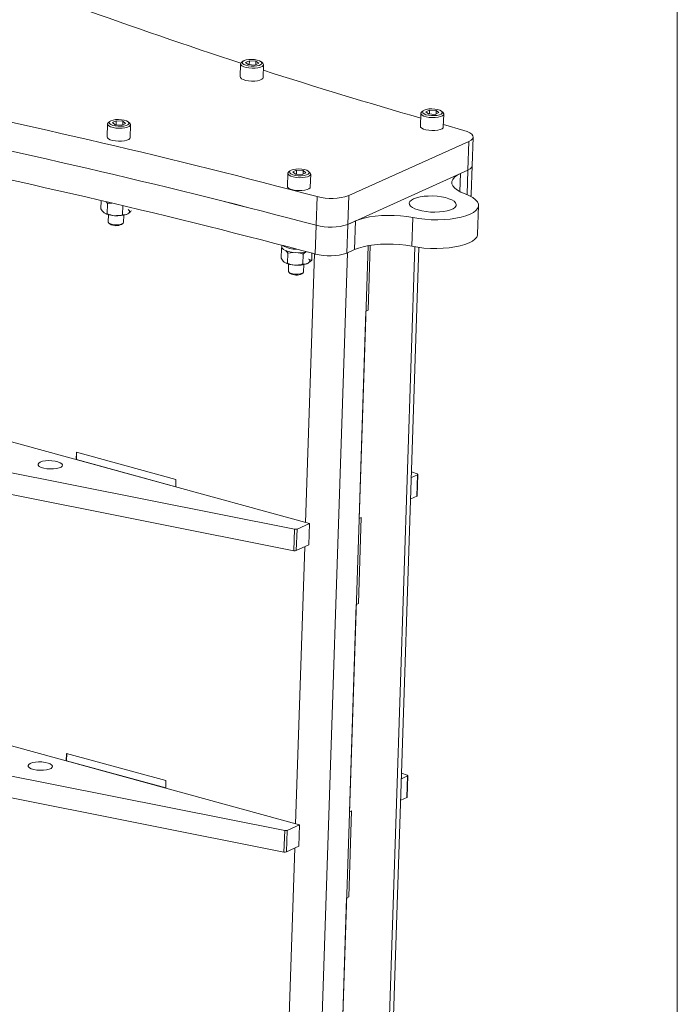
# Model space of a CAD drawing. Units: inches. Extents: x 2.6 to 85.1, y 1.7 to 65.5.
# Drawn here: x 77.9 to 85, y 36.8 to 47.6 of the extents above; entities that cross this region are included whole.
import ezdxf

# ---------------------------------------------------------------- set-up
doc = ezdxf.new("R2010")
doc.units = ezdxf.units.IN
doc.header["$LTSCALE"] = 8
doc.header["$MEASUREMENT"] = 0

msp = doc.modelspace()

# ---------------------------------------------------------------- linework, layer by layer
at = {"color": 7, "linetype": 'Continuous', "lineweight": 0}
msp.add_line((85.0394, 3.1366), (85.0394, 65.5366), dxfattribs=at)
at = {"color": 7, "linetype": 'Continuous', "lineweight": 15}
for p, q in [((80.2754, 47.0887), (80.2707, 46.9478)), ((80.3004, 47.1171), (80.2845, 47.104)), ((80.3709, 47.1236), (80.329, 47.1047)), ((80.3589, 47.0813), (80.329, 47.1047)), ((80.3589, 47.0813), (80.4307, 47.0768)), ((80.3695, 47.0806), (80.3709, 47.1236)), ((80.3709, 47.1236), (80.4427, 47.1191)), ((80.4307, 47.0768), (80.4726, 47.0957)), ((80.4415, 47.0817), (80.4427, 47.1191)), ((80.4427, 47.1191), (80.4726, 47.0957)), ((80.5171, 47.0963), (80.5021, 47.1104)), ((80.5206, 46.9396), (80.5252, 47.0804)), ((82.2414, 46.5501), (82.2367, 46.4092)), ((82.2664, 46.5785), (82.2505, 46.5654)), ((82.3369, 46.585), (82.295, 46.5661)), ((82.3249, 46.5427), (82.295, 46.5661)), ((82.3249, 46.5427), (82.3967, 46.5382)), ((82.3355, 46.542), (82.3369, 46.585)), ((82.3369, 46.585), (82.4087, 46.5805)), ((82.3967, 46.5382), (82.4386, 46.5571)), ((82.4075, 46.5431), (82.4087, 46.5805)), ((82.4087, 46.5805), (82.4386, 46.5571)), ((82.4831, 46.5577), (82.4681, 46.5718)), ((82.4866, 46.401), (82.4912, 46.5418)), ((78.8236, 46.4334), (78.8189, 46.2926)), ((78.8487, 46.4618), (78.8327, 46.4487)), ((78.9191, 46.4683), (78.8772, 46.4494)), ((78.9071, 46.426), (78.8772, 46.4494)), ((78.9071, 46.426), (78.9789, 46.4216)), ((78.9177, 46.4254), (78.9191, 46.4683)), ((78.9191, 46.4683), (78.9909, 46.4639)), ((78.9789, 46.4216), (79.0208, 46.4405)), ((78.9897, 46.4264), (78.9909, 46.4639)), ((78.9909, 46.4639), (79.0208, 46.4405)), ((79.0654, 46.4411), (79.0503, 46.4551)), ((79.0688, 46.2843), (79.0734, 46.4252)), ((82.4874, 46.4264), (82.7097, 46.3635)), ((82.8013, 45.9775), (82.8116, 46.2905)), ((82.7651, 46.243), (81.4555, 45.6519)), ((82.7548, 45.93), (82.7651, 46.243)), ((82.7909, 45.6645), (82.8013, 45.9775)), ((80.7896, 45.8948), (80.7849, 45.754)), ((80.8147, 45.9232), (80.7987, 45.9101)), ((80.8851, 45.9297), (80.8432, 45.9108)), ((80.8731, 45.8874), (80.8432, 45.9108)), ((80.8731, 45.8874), (80.9449, 45.883)), ((80.8837, 45.8868), (80.8851, 45.9297)), ((80.8851, 45.9297), (80.9569, 45.9253)), ((80.9449, 45.883), (80.9868, 45.9019)), ((80.9557, 45.8878), (80.9569, 45.9253)), ((80.9569, 45.9253), (80.9868, 45.9019)), ((81.0314, 45.9025), (81.0163, 45.9165)), ((81.0348, 45.7457), (81.0395, 45.8866)), ((82.7548, 45.93), (81.4452, 45.3389)), ((82.7548, 45.93), (82.6726, 45.8929)), ((81.0994, 45.3284), (81.1097, 45.6414)), ((81.4555, 45.6519), (81.4452, 45.3389)), ((78.7532, 45.5988), (78.7502, 45.5083)), ((78.8236, 45.5639), (78.82, 45.4537)), ((78.8236, 45.5639), (78.8705, 45.5703)), ((78.9908, 45.543), (78.9875, 45.4433)), ((82.8606, 45.2307), (82.8709, 45.5437)), ((78.8326, 45.444), (78.83, 45.3656)), ((78.9966, 45.3601), (78.9992, 45.4385)), ((79.0432, 45.4534), (79.0437, 45.4537)), ((78.8354, 45.355), (78.8483, 45.343)), ((78.9769, 45.3387), (78.9905, 45.3499)), ((81.089, 45.0154), (81.0994, 45.3284)), ((81.4452, 45.3389), (81.4348, 45.026)), ((81.5274, 45.3761), (81.4452, 45.3389)), ((81.5171, 45.0631), (81.5274, 45.3761)), ((82.1423, 45.0994), (82.1527, 45.4124)), ((80.7264, 45.1112), (80.7257, 45.0904)), ((80.9024, 21.9738), (81.6659, 45.106)), ((81.666, 44.4024), (81.6893, 45.1098)), ((81.6665, 44.4022), (81.6899, 45.1099)), ((80.7199, 45.0799), (80.7162, 44.9697)), ((80.7288, 45.0872), (80.7199, 45.0799)), ((80.7199, 45.0799), (80.7342, 45.0756)), ((80.7896, 45.0253), (80.786, 44.9151)), ((80.7896, 45.0253), (80.8469, 45.0331)), ((80.9572, 45.0149), (80.9535, 44.9047)), ((80.9893, 45.0413), (80.9572, 45.0149)), ((81.0538, 45.0248), (81.0513, 44.9488)), ((81.5171, 45.0631), (81.4348, 45.026)), ((81.4672, 22.2562), (82.2208, 45.0868)), ((70.5147, 44.956), (81.0254, 42.0766)), ((80.7986, 44.9054), (80.796, 44.827)), ((80.9626, 44.8215), (80.9652, 44.8999)), ((81.0092, 44.9148), (81.0097, 44.9151)), ((80.8014, 44.8164), (80.8143, 44.8044)), ((80.9429, 44.8001), (80.9565, 44.8113)), ((81.5677, 42.1316), (81.6423, 44.3913)), ((81.6423, 44.3917), (81.666, 44.4024)), ((81.6423, 44.3913), (81.6665, 44.4022)), ((81.666, 44.4024), (81.6665, 44.4022)), ((76.2256, 42.9352), (80.8642, 42.0141)), ((78.4845, 42.8548), (78.4818, 42.7734)), ((78.4863, 42.8543), (78.4837, 42.7743)), ((79.5691, 42.5576), (78.4845, 42.8548)), ((78.4837, 42.7743), (78.4818, 42.7734)), ((78.4818, 42.7734), (79.5665, 42.4762)), ((78.4837, 42.7743), (79.5665, 42.4776)), ((76.2179, 42.7004), (80.8564, 41.7794)), ((82.1401, 42.6404), (82.2015, 42.6177)), ((79.5665, 42.4762), (79.5691, 42.5576)), ((82.138, 42.5788), (82.2037, 42.6084)), ((82.196, 42.3737), (82.2037, 42.6084)), ((82.1999, 42.3776), (82.2076, 42.6124)), ((82.1303, 42.344), (82.196, 42.3737)), ((81.5604, 41.2037), (81.5914, 42.1422)), ((81.5609, 41.2035), (81.5919, 42.1425)), ((81.5919, 42.1425), (81.5677, 42.1316)), ((80.8564, 41.7794), (80.8642, 42.0141)), ((80.8903, 42.0156), (80.8826, 41.7809)), ((81.0254, 42.0766), (80.8903, 42.0156)), ((81.0254, 42.0766), (81.0176, 41.8418)), ((81.0176, 41.8418), (80.8826, 41.7809)), ((70.4062, 41.6697), (80.9169, 38.7902)), ((81.4621, 38.9329), (81.5367, 41.1926)), ((81.5367, 41.193), (81.5604, 41.2037)), ((81.5367, 41.1926), (81.5609, 41.2035)), ((81.5604, 41.2037), (81.5609, 41.2035)), ((76.1172, 39.6488), (80.7557, 38.7278)), ((78.376, 39.5684), (78.3733, 39.4871)), ((78.3779, 39.5679), (78.3752, 39.4879)), ((79.4607, 39.2713), (78.376, 39.5684)), ((76.1094, 39.4141), (80.7479, 38.493)), ((78.3752, 39.4879), (78.3733, 39.4871)), ((78.3733, 39.4871), (79.458, 39.1899)), ((78.3752, 39.4879), (79.458, 39.1913)), ((82.0296, 39.2924), (82.0953, 39.3221)), ((82.0316, 39.354), (82.093, 39.3314)), ((82.0875, 39.0873), (82.0953, 39.3221)), ((82.0914, 39.0913), (82.0991, 39.326)), ((79.458, 39.1899), (79.4607, 39.2713)), ((82.0218, 39.0577), (82.0875, 39.0873)), ((81.4548, 38.005), (81.4858, 38.9435)), ((81.4553, 38.0048), (81.4863, 38.9438)), ((81.4863, 38.9438), (81.4621, 38.9329)), ((80.9169, 38.7902), (80.7819, 38.7293)), ((80.9169, 38.7902), (80.9091, 38.5555)), ((80.7479, 38.493), (80.7557, 38.7278)), ((80.7819, 38.7293), (80.7741, 38.4945)), ((80.9091, 38.5555), (80.7741, 38.4945)), ((81.3566, 35.7342), (81.4311, 37.9939)), ((81.4311, 37.9939), (81.4553, 38.0048)), ((81.4312, 37.9943), (81.4548, 38.005)), ((81.4548, 38.005), (81.4553, 38.0048))]:
    msp.add_line(p, q, dxfattribs=at)
at = {"color": 8, "linetype": 'Continuous', "lineweight": 15}
for p, q in [((82.6661, 45.6971), (82.6726, 45.8929)), ((82.746, 45.6627), (82.7548, 45.93)), ((80.9215, 29.3132), (81.4402, 45.0284)), ((80.9833, 42.0881), (81.08, 45.0178)), ((81.4192, 22.2071), (82.1746, 45.0936)), ((80.8749, 38.8017), (80.9746, 41.8224)), ((80.7819, 35.9849), (80.8661, 38.5361))]:
    msp.add_line(p, q, dxfattribs=at)
at = {"color": 7, "linetype": 'Continuous', "lineweight": 15, "flags": 128}
for points in [[(80.2845, 47.104), (80.2828, 47.1025), (80.2757, 47.0913), (80.2778, 47.0796), (80.2891, 47.0683), (80.3085, 47.0581), (80.3348, 47.05), (80.366, 47.0444), (80.3996, 47.0417), (80.4334, 47.0423), (80.4646, 47.0459), (80.4912, 47.0525), (80.5109, 47.0614), (80.5225, 47.0721), (80.525, 47.0836), (80.5182, 47.0953), (80.5171, 47.0963)], [(80.3127, 47.1243), (80.2981, 47.1149), (80.2926, 47.1042), (80.2967, 47.0931), (80.3101, 47.0826), (80.3315, 47.0737), (80.3591, 47.0671), (80.3904, 47.0635), (80.4226, 47.0632), (80.4529, 47.0661), (80.4786, 47.0721), (80.4973, 47.0806), (80.5075, 47.0908), (80.5082, 47.1018), (80.4994, 47.1127), (80.4818, 47.1225), (80.457, 47.1303), (80.4272, 47.1355), (80.395, 47.1375), (80.3634, 47.1361), (80.3351, 47.1316), (80.3127, 47.1243)], [(80.2707, 46.9478), (80.2732, 46.9388), (80.2844, 46.9274), (80.3039, 46.9173), (80.3302, 46.9091), (80.3613, 46.9035), (80.395, 46.9009), (80.4287, 46.9014), (80.46, 46.9051), (80.4865, 46.9116), (80.5063, 46.9206), (80.5178, 46.9312), (80.5206, 46.9396)], [(82.2505, 46.5654), (82.2488, 46.5639), (82.2417, 46.5527), (82.2438, 46.541), (82.2551, 46.5297), (82.2745, 46.5195), (82.3008, 46.5114), (82.332, 46.5058), (82.3656, 46.5031), (82.3994, 46.5037), (82.4306, 46.5074), (82.4572, 46.5139), (82.4769, 46.5228), (82.4885, 46.5335), (82.491, 46.545), (82.4842, 46.5567), (82.4831, 46.5577)], [(82.2787, 46.5857), (82.2641, 46.5763), (82.2586, 46.5656), (82.2627, 46.5545), (82.2761, 46.544), (82.2975, 46.5351), (82.3251, 46.5285), (82.3564, 46.5249), (82.3886, 46.5246), (82.4189, 46.5275), (82.4446, 46.5335), (82.4633, 46.542), (82.4735, 46.5522), (82.4742, 46.5632), (82.4654, 46.5741), (82.4478, 46.5839), (82.423, 46.5917), (82.3932, 46.5969), (82.3611, 46.5989), (82.3294, 46.5975), (82.3011, 46.593), (82.2787, 46.5857)], [(78.8327, 46.4487), (78.831, 46.4473), (78.8239, 46.4361), (78.8261, 46.4244), (78.8373, 46.413), (78.8568, 46.4029), (78.883, 46.3947), (78.9142, 46.3891), (78.9479, 46.3865), (78.9816, 46.387), (79.0129, 46.3907), (79.0394, 46.3972), (79.0591, 46.4062), (79.0707, 46.4168), (79.0732, 46.4284), (79.0665, 46.44), (79.0654, 46.4411)], [(78.8609, 46.4691), (78.8463, 46.4596), (78.8408, 46.4489), (78.8449, 46.4378), (78.8583, 46.4273), (78.8797, 46.4184), (78.9073, 46.4119), (78.9386, 46.4083), (78.9708, 46.4079), (79.0011, 46.4109), (79.0268, 46.4168), (79.0456, 46.4253), (79.0557, 46.4355), (79.0564, 46.4466), (79.0476, 46.4575), (79.03, 46.4673), (79.0052, 46.4751), (78.9754, 46.4802), (78.9433, 46.4822), (78.9117, 46.4809), (78.8834, 46.4764), (78.8609, 46.4691)], [(82.2367, 46.4092), (82.2392, 46.4002), (82.2504, 46.3888), (82.2699, 46.3787), (82.2962, 46.3705), (82.3273, 46.3649), (82.361, 46.3623), (82.3947, 46.3628), (82.426, 46.3665), (82.4525, 46.3731), (82.4723, 46.382), (82.4838, 46.3926), (82.4866, 46.401)], [(78.8189, 46.2926), (78.8214, 46.2835), (78.8326, 46.2722), (78.8521, 46.262), (78.8784, 46.2539), (78.9095, 46.2482), (78.9432, 46.2456), (78.9769, 46.2462), (79.0082, 46.2498), (79.0347, 46.2564), (79.0545, 46.2653), (79.0661, 46.276), (79.0688, 46.2843)], [(82.7651, 46.243), (82.7894, 46.2568), (82.805, 46.2721), (82.8115, 46.2884), (82.8085, 46.3051), (82.7962, 46.3216), (82.775, 46.3372), (82.7458, 46.3513), (82.7097, 46.3635)], [(82.8013, 45.9775), (82.8011, 45.9754), (82.7947, 45.9591), (82.779, 45.9438), (82.7548, 45.93)], [(82.7548, 45.93), (82.779, 45.9438), (82.7947, 45.9591), (82.8011, 45.9754), (82.8013, 45.9775)], [(80.7987, 45.9101), (80.797, 45.9087), (80.7899, 45.8975), (80.7921, 45.8858), (80.8033, 45.8744), (80.8228, 45.8643), (80.849, 45.8561), (80.8802, 45.8505), (80.9139, 45.8479), (80.9476, 45.8484), (80.9789, 45.8521), (81.0054, 45.8586), (81.0251, 45.8676), (81.0367, 45.8782), (81.0392, 45.8898), (81.0325, 45.9014), (81.0314, 45.9025)], [(80.8269, 45.9305), (80.8123, 45.921), (80.8068, 45.9103), (80.8109, 45.8992), (80.8243, 45.8887), (80.8457, 45.8798), (80.8733, 45.8733), (80.9046, 45.8697), (80.9368, 45.8693), (80.9671, 45.8723), (80.9928, 45.8782), (81.0116, 45.8867), (81.0217, 45.8969), (81.0224, 45.908), (81.0136, 45.9189), (80.996, 45.9287), (80.9712, 45.9365), (80.9414, 45.9416), (80.9093, 45.9436), (80.8777, 45.9423), (80.8494, 45.9378), (80.8269, 45.9305)], [(82.7252, 45.6708), (82.6794, 45.6904), (82.6414, 45.7117), (82.612, 45.7343), (82.5918, 45.7579), (82.5812, 45.782), (82.5804, 45.8061), (82.5894, 45.8296), (82.6081, 45.8523), (82.636, 45.8735), (82.6726, 45.8929)], [(80.7849, 45.754), (80.7874, 45.7449), (80.7986, 45.7336), (80.8181, 45.7234), (80.8444, 45.7153), (80.8755, 45.7097), (80.9092, 45.707), (80.9429, 45.7076), (80.9742, 45.7112), (81.0007, 45.7178), (81.0205, 45.7267), (81.0321, 45.7374), (81.0348, 45.7457)], [(82.1624, 45.6174), (82.1379, 45.6036), (82.1219, 45.5883), (82.1149, 45.572), (82.1172, 45.5552), (82.1286, 45.5386), (82.1488, 45.5228), (82.1771, 45.5083), (82.2123, 45.4957), (82.2533, 45.4855), (82.2986, 45.4779), (82.3465, 45.4733), (82.3952, 45.4719), (82.4431, 45.4737), (82.4884, 45.4785), (82.5295, 45.4864), (82.5648, 45.4969), (82.5932, 45.5097), (82.6135, 45.5243), (82.625, 45.5402), (82.6274, 45.5568), (82.6205, 45.5736), (82.6046, 45.5899), (82.5803, 45.6051), (82.5484, 45.6187), (82.5101, 45.6301), (82.4668, 45.6391), (82.42, 45.6452), (82.3714, 45.6482), (82.3229, 45.648), (82.2761, 45.6447), (82.2327, 45.6383), (82.1943, 45.6291), (82.1624, 45.6174)], [(82.1527, 45.4124), (82.2177, 45.4016), (82.2857, 45.3938), (82.3554, 45.3893), (82.4254, 45.3882), (82.4944, 45.3905), (82.5609, 45.3961), (82.6237, 45.4049), (82.6816, 45.4168), (82.7333, 45.4315), (82.7779, 45.4488), (82.8145, 45.4682), (82.8424, 45.4894), (82.8611, 45.5121), (82.8701, 45.5356), (82.8692, 45.5597), (82.8586, 45.5838), (82.8385, 45.6074), (82.8091, 45.63), (82.7711, 45.6513), (82.7252, 45.6708)], [(78.8566, 45.5746), (78.8306, 45.5803), (78.8218, 45.5828)], [(79.0359, 45.4497), (79.0459, 45.455), (79.0538, 45.4607), (79.0593, 45.4668), (79.0623, 45.4732), (79.0629, 45.4797), (79.061, 45.4862), (79.0567, 45.4927), (79.0499, 45.4991)], [(81.5274, 45.3761), (81.572, 45.3933), (81.6237, 45.408), (81.6816, 45.4199), (81.7444, 45.4287), (81.8109, 45.4343), (81.8799, 45.4366), (81.9499, 45.4355), (82.0196, 45.431), (82.0876, 45.4233), (82.1527, 45.4124)], [(78.83, 45.3656), (78.8303, 45.363), (78.8375, 45.3532), (78.8539, 45.3445), (78.8774, 45.3381), (78.9053, 45.3346), (78.9341, 45.3346), (78.9605, 45.3379), (78.9811, 45.3443), (78.9936, 45.3528), (78.9966, 45.3601)], [(82.8606, 45.2307), (82.8597, 45.2226), (82.8507, 45.1991), (82.8321, 45.1764), (82.8042, 45.1552), (82.7676, 45.1358), (82.723, 45.1185), (82.6712, 45.1038), (82.6134, 45.092), (82.5506, 45.0831), (82.4841, 45.0775), (82.4151, 45.0752), (82.3451, 45.0764), (82.2754, 45.0808), (82.2073, 45.0886), (82.1423, 45.0994)], [(82.1423, 45.0994), (82.0773, 45.1103), (82.0093, 45.118), (81.9396, 45.1225), (81.8695, 45.1236), (81.8006, 45.1213), (81.734, 45.1157), (81.6712, 45.1069), (81.6134, 45.095), (81.5617, 45.0803), (81.5171, 45.0631)], [(80.9956, 45.0403), (80.9832, 45.0372), (80.9484, 45.0317), (80.9101, 45.0293), (80.8705, 45.0303), (80.8318, 45.0345), (80.7966, 45.0417), (80.7668, 45.0516), (80.7442, 45.0634), (80.7302, 45.0766), (80.7257, 45.0902), (80.7257, 45.0904)], [(81.0019, 44.9111), (81.0119, 44.9164), (81.0198, 44.9221), (81.0253, 44.9282), (81.0283, 44.9346), (81.0289, 44.9411), (81.027, 44.9477), (81.0227, 44.9541), (81.0159, 44.9605)], [(80.796, 44.827), (80.7963, 44.8244), (80.8035, 44.8146), (80.8199, 44.8059), (80.8434, 44.7995), (80.8713, 44.796), (80.9001, 44.796), (80.9265, 44.7993), (80.9471, 44.8057), (80.9596, 44.8143), (80.9626, 44.8215)], [(78.0892, 42.7462), (78.1141, 42.7545), (78.1452, 42.76), (78.1802, 42.7623), (78.2165, 42.7611), (78.2514, 42.7567), (78.2823, 42.7493), (78.3069, 42.7394), (78.3235, 42.7279), (78.3307, 42.7154), (78.328, 42.7031), (78.3157, 42.6918), (78.2946, 42.6822), (78.2663, 42.6753), (78.2329, 42.6713), (78.197, 42.6708), (78.161, 42.6736), (78.1278, 42.6796), (78.0998, 42.6883), (78.079, 42.6991), (78.067, 42.7112), (78.0647, 42.7237), (78.0723, 42.7356), (78.0892, 42.7462)], [(82.2037, 42.6084), (82.2056, 42.6094), (82.2069, 42.6106), (82.2075, 42.6118), (82.2075, 42.6131), (82.2069, 42.6143), (82.2057, 42.6155), (82.2038, 42.6167), (82.2015, 42.6177)], [(77.9807, 39.4598), (78.0056, 39.4682), (78.0367, 39.4737), (78.0717, 39.4759), (78.108, 39.4748), (78.1429, 39.4704), (78.1738, 39.4629), (78.1985, 39.4531), (78.215, 39.4415), (78.2222, 39.4291), (78.2195, 39.4168), (78.2072, 39.4054), (78.1861, 39.3959), (78.1578, 39.3889), (78.1245, 39.385), (78.0885, 39.3844), (78.0526, 39.3872), (78.0193, 39.3932), (77.9913, 39.4019), (77.9705, 39.4128), (77.9586, 39.4249), (77.9563, 39.4373), (77.9638, 39.4493), (77.9807, 39.4598)], [(82.0953, 39.3221), (82.0971, 39.3231), (82.0984, 39.3243), (82.0991, 39.3255), (82.0991, 39.3267), (82.0984, 39.328), (82.0972, 39.3292), (82.0954, 39.3303), (82.093, 39.3314)]]:
    msp.add_lwpolyline(points, dxfattribs=at)
at = {"color": 7, "linetype": 'Continuous', "lineweight": 15}
for centre, radius, start, end in [((97.3357, 99.6989), 55.2973, 250.09684, 252.03363), ((99.8455, 107.489), 63.4818, 252.279423, 253.898658), ((60.6059, -31.4726), 79.7933, 75.110155, 78.594746), ((60.5956, -31.7856), 79.7933, 75.110155, 78.594746), ((60.5498, -31.9816), 79.9945, 75.114537, 78.590364), ((60.5395, -32.2945), 79.9945, 75.114537, 78.590364), ((81.2653, 46.2136), 0.593, 254.78883, 288.70874), ((82.7558, 45.6667), 0.0352, 322.02857, 356.52089), ((78.904, 45.6683), 0.2355, 239.53856, 269.82027), ((78.9322, 45.7354), 0.3039, 264.52922, 289.94971), ((78.9164, 45.4554), 0.1314, 238.78761, 297.4314), ((81.255, 45.9006), 0.593, 254.78883, 288.70874), ((80.8775, 45.3298), 0.2619, 237.78383, 272.7679), ((81.2446, 45.5876), 0.593, 254.78883, 288.70874), ((80.87, 45.1297), 0.2355, 239.53856, 269.82027), ((80.8982, 45.1968), 0.3039, 264.52922, 289.94971), ((80.8824, 44.9168), 0.1314, 238.78761, 297.4314), ((82.1948, 42.3787), 0.0052, 283.41422, 347.78761), ((80.8746, 42.0617), 0.0487, 257.63961, 288.88366), ((80.8668, 41.8269), 0.0487, 257.63961, 288.88366), ((82.0863, 39.0924), 0.0052, 283.41422, 347.78761), ((80.7661, 38.7753), 0.0487, 257.63961, 288.88366), ((80.7584, 38.5406), 0.0487, 257.63961, 288.88366)]:
    msp.add_arc(centre, radius, start, end, dxfattribs=at)
for points, knots in [([(78.8077, 45.5848), (78.8117, 45.5805), (78.8172, 45.5747), (78.8222, 45.5662), (78.8236, 45.5639)], [0, 0, 0, 0, 0.7270174, 1, 1, 1, 1]), ([(78.7502, 45.5083), (78.7607, 45.4925), (78.7719, 45.4755), (78.7838, 45.466), (78.7846, 45.4654)], [0, 0, 0, 0, 0.9320645, 1, 1, 1, 1]), ([(78.7846, 45.4654), (78.7951, 45.4597), (78.807, 45.4532), (78.8185, 45.4537), (78.82, 45.4537)], [0, 0, 0, 0, 0.8722285, 1, 1, 1, 1]), ([(78.82, 45.4537), (78.8455, 45.4447), (78.8728, 45.435), (78.9013, 45.433), (78.9032, 45.4328)], [0, 0, 0, 0, 0.9320645, 1, 1, 1, 1]), ([(78.9032, 45.4328), (78.9282, 45.4338), (78.9569, 45.4348), (78.984, 45.4423), (78.9875, 45.4433)], [0, 0, 0, 0, 0.8722285, 1, 1, 1, 1]), ([(79.0359, 45.4497), (79.0327, 45.4484), (79.0161, 45.4415), (79.0003, 45.4425), (78.9875, 45.4433)], [0, 0, 0, 0, 0.1896638, 1, 1, 1, 1]), ([(79.0853, 45.4874), (79.0811, 45.4832), (79.0651, 45.467), (79.0483, 45.4571), (79.0359, 45.4497)], [0, 0, 0, 0, 0.2620915, 1, 1, 1, 1]), ([(80.7687, 45.0522), (80.7744, 45.0462), (80.7816, 45.0387), (80.7882, 45.0276), (80.7896, 45.0253)], [0, 0, 0, 0, 0.7914086, 1, 1, 1, 1]), ([(80.9015, 45.0294), (80.917, 45.0268), (80.936, 45.0236), (80.9538, 45.0163), (80.9572, 45.0149)], [0, 0, 0, 0, 0.8093522, 1, 1, 1, 1]), ([(80.7162, 44.9697), (80.7267, 44.9539), (80.7379, 44.9369), (80.7498, 44.9274), (80.7506, 44.9268)], [0, 0, 0, 0, 0.9320645, 1, 1, 1, 1]), ([(80.7506, 44.9268), (80.7611, 44.9211), (80.7731, 44.9146), (80.7845, 44.9151), (80.786, 44.9151)], [0, 0, 0, 0, 0.8722285, 1, 1, 1, 1]), ([(80.786, 44.9151), (80.8115, 44.9061), (80.8388, 44.8964), (80.8673, 44.8944), (80.8692, 44.8943)], [0, 0, 0, 0, 0.9320645, 1, 1, 1, 1]), ([(80.8692, 44.8943), (80.8943, 44.8952), (80.9229, 44.8962), (80.9501, 44.9037), (80.9535, 44.9047)], [0, 0, 0, 0, 0.8722285, 1, 1, 1, 1]), ([(81.0019, 44.9111), (80.9987, 44.9098), (80.9821, 44.9029), (80.9663, 44.9039), (80.9535, 44.9047)], [0, 0, 0, 0, 0.1896638, 1, 1, 1, 1]), ([(81.0513, 44.9488), (81.0471, 44.9446), (81.0311, 44.9284), (81.0143, 44.9185), (81.0019, 44.9111)], [0, 0, 0, 0, 0.2620915, 1, 1, 1, 1]), ([(81.0513, 44.9488), (81.0404, 44.9498), (81.0286, 44.9508), (81.0167, 44.9598), (81.0159, 44.9605)], [0, 0, 0, 0, 0.9320645, 1, 1, 1, 1])]:
    msp.add_open_spline(points, degree=3, knots=knots, dxfattribs=at)

doc.saveas('drawing.dxf')
